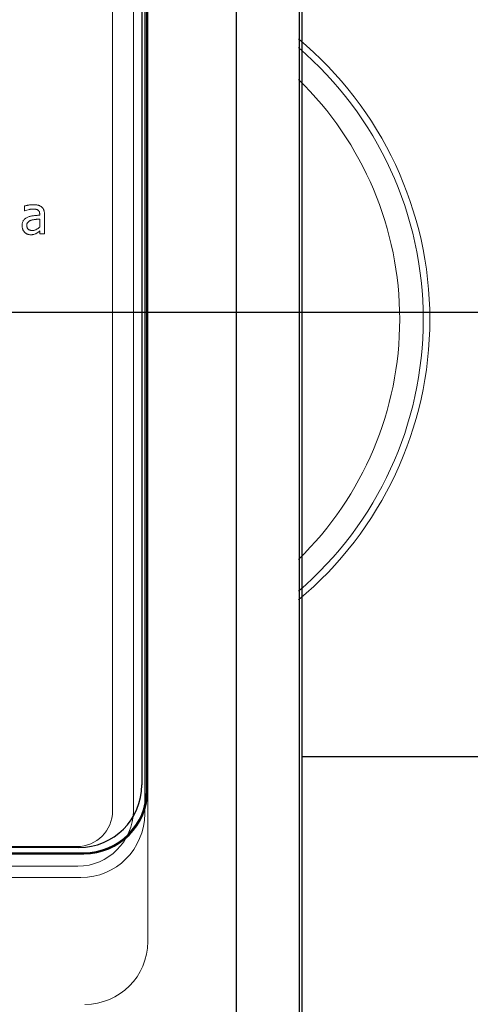
# Model space of a CAD drawing. Units: metres. Extents: x -20604 to 13629, y -16250 to -3416.
# Drawn here: x -13647 to -13640, y -4530 to -4516 of the extents above; entities that cross this region are included whole.
import ezdxf

# ---------------------------------------------------------------- set-up
doc = ezdxf.new("R2010")
doc.units = ezdxf.units.M
doc.linetypes.add('ACAD_ISO04W100', pattern=[30, 24, -3, 0, -3])

msp = doc.modelspace()

# ---------------------------------------------------------------- linework, layer by layer
at = {"color": 7, "linetype": 'Continuous'}
for p, q in [((-13643.765, -4533.067, 6), (-13643.765, -4507.25, 6)), ((-13642.821, -4507.25, 6), (-13642.821, -4533.067, 6)), ((-13642.782, -4507.25, 6), (-13642.782, -4533.067, 6)), ((-13645.12, -4527.148, 6), (-13645.12, -4507.92, 6)), ((-13645.103, -4527.148, 6), (-13645.103, -4507.92, 6)), ((-13645.193, -4508.012, 6), (-13645.193, -4527.069, 6)), ((-13645.12, -4527.148, 6), (-13645.103, -4527.148, 6)), ((-13646.138, -4528.014, 6), (-13666.298, -4528.014, 6)), ((-13666.371, -4528.092, 6), (-13646.064, -4528.092, 6)), ((-13666.371, -4528.109, 6), (-13646.064, -4528.109, 6)), ((-13646.064, -4528.092, 6), (-13646.064, -4528.109, 6))]:
    msp.add_line(p, q, dxfattribs=at)
at = {"color": 7, "linetype": 'Continuous', "lineweight": 15}
for p, q in [((-13645.103, -4527.148, 6), (-13645.103, -4507.92, 6)), ((-13645.148, -4527.506, 6), (-13645.148, -4508.278, 6)), ((-13645.632, -4527.464, 6), (-13645.632, -4508.312, 6)), ((-13645.318, -4527.462, 6), (-13645.318, -4508.31, 6)), ((-13646.959, -4518.425, 6), (-13646.959, -4518.351, 6)), ((-13646.955, -4518.425, 6), (-13646.959, -4518.425, 6)), ((-13646.729, -4518.489, 6), (-13646.729, -4518.476, 6)), ((-13646.657, -4518.477, 6), (-13646.657, -4518.769, 6)), ((-13646.729, -4518.668, 6), (-13646.729, -4518.547, 6)), ((-13646.729, -4518.769, 6), (-13646.729, -4518.727, 6)), ((-13646.657, -4518.769, 6), (-13646.729, -4518.769, 6)), ((-13645.103, -4529.431, 6), (-13645.103, -4527.148, 6)), ((-13666.391, -4527.999, 6), (-13646.168, -4527.999, 6)), ((-13666.407, -4528.297, 6), (-13646.153, -4528.297, 6)), ((-13666.416, -4528.467, 6), (-13646.11, -4528.467, 6))]:
    msp.add_line(p, q, dxfattribs=at)
at = {"linetype": 'ACAD_ISO04W100'}
msp.add_line((-13773.428, -4519.949, 6), (-13471.658, -4519.949, 6), dxfattribs=at)
msp.add_line((-13629.548, -4526.649), (-13642.782, -4526.649))
at = {"color": 7, "linetype": 'Continuous', "lineweight": 15}
for centre, radius, start, end in [((-13646.359, -4520.059, 9.78), 5.503, 309.8505, 50.1495), ((-13646.359, -4520.059, 9.78), 5.404, 310.7319, 49.2681), ((-13646.359, -4520.059, 9.78), 5.05, 314.2867, 45.7133), ((-13646.168, -4527.464, 6), 0.535, 270, 0), ((-13646.164, -4527.451, 6), 0.846, 270.7302, 359.2698), ((-13646.11, -4527.506, 6), 0.961, 270, 0), ((-13646.048, -4529.431, 6), 0.945, 270, 0)]:
    msp.add_arc(centre, radius, start, end, dxfattribs=at)
at = {"color": 7, "linetype": 'Continuous'}
for centre, radius in [((-13646.138, -4527.069, 6), 0.945), ((-13646.064, -4527.148, 6), 0.944), ((-13646.064, -4527.148, 6), 0.961)]:
    msp.add_arc(centre, radius, 270, 0, dxfattribs=at)
at = {"color": 7, "linetype": 'Continuous', "lineweight": 15}
for points, knots in [([(-13646.959, -4518.351, 6), (-13646.955, -4518.35, 6), (-13646.947, -4518.348, 6), (-13646.934, -4518.345, 6), (-13646.919, -4518.342, 6), (-13646.902, -4518.338, 6), (-13646.884, -4518.335, 6), (-13646.866, -4518.333, 6), (-13646.848, -4518.332, 6), (-13646.836, -4518.332, 6), (-13646.83, -4518.331, 6)], [0, 0, 0, 0, 0.086156, 0.188534, 0.306996, 0.441599, 0.583347, 0.723385, 0.862689, 1, 1, 1, 1]), ([(-13646.83, -4518.331, 6), (-13646.823, -4518.332, 6), (-13646.81, -4518.332, 6), (-13646.791, -4518.333, 6), (-13646.773, -4518.335, 6), (-13646.757, -4518.338, 6), (-13646.742, -4518.342, 6), (-13646.728, -4518.348, 6), (-13646.715, -4518.355, 6), (-13646.707, -4518.36, 6), (-13646.703, -4518.363, 6)], [0, 0, 0, 0, 0.156653, 0.300937, 0.432532, 0.553415, 0.667225, 0.77871, 0.889067, 1, 1, 1, 1]), ([(-13646.703, -4518.363, 6), (-13646.7, -4518.366, 6), (-13646.692, -4518.372, 6), (-13646.683, -4518.383, 6), (-13646.675, -4518.395, 6), (-13646.668, -4518.409, 6), (-13646.663, -4518.424, 6), (-13646.66, -4518.44, 6), (-13646.658, -4518.458, 6), (-13646.658, -4518.47, 6), (-13646.657, -4518.477, 6)], [0, 0, 0, 0, 0.112404, 0.224808, 0.337478, 0.453746, 0.575517, 0.706362, 0.847465, 1, 1, 1, 1]), ([(-13646.995, -4518.647, 6), (-13646.995, -4518.64, 6), (-13646.994, -4518.626, 6), (-13646.991, -4518.606, 6), (-13646.985, -4518.588, 6), (-13646.977, -4518.571, 6), (-13646.966, -4518.556, 6), (-13646.952, -4518.543, 6), (-13646.936, -4518.531, 6), (-13646.924, -4518.525, 6), (-13646.918, -4518.522, 6)], [0, 0, 0, 0, 0.136605, 0.264948, 0.385788, 0.502698, 0.619435, 0.73913, 0.864842, 1, 1, 1, 1]), ([(-13646.831, -4518.396, 6), (-13646.835, -4518.396, 6), (-13646.844, -4518.396, 6), (-13646.858, -4518.398, 6), (-13646.873, -4518.4, 6), (-13646.894, -4518.405, 6), (-13646.922, -4518.412, 6), (-13646.944, -4518.42, 6), (-13646.955, -4518.425, 6)], [0, 0, 0, 0, 0.100175, 0.208705, 0.326951, 0.455088, 0.72351, 1, 1, 1, 1]), ([(-13646.918, -4518.522, 6), (-13646.911, -4518.519, 6), (-13646.899, -4518.514, 6), (-13646.879, -4518.507, 6), (-13646.857, -4518.502, 6), (-13646.833, -4518.499, 6), (-13646.809, -4518.496, 6), (-13646.783, -4518.493, 6), (-13646.756, -4518.491, 6), (-13646.738, -4518.49, 6), (-13646.729, -4518.489, 6)], [0, 0, 0, 0, 0.104653, 0.214803, 0.330985, 0.454517, 0.583826, 0.718094, 0.856802, 1, 1, 1, 1]), ([(-13646.758, -4518.411, 6), (-13646.76, -4518.409, 6), (-13646.765, -4518.406, 6), (-13646.773, -4518.403, 6), (-13646.782, -4518.401, 6), (-13646.794, -4518.398, 6), (-13646.811, -4518.396, 6), (-13646.824, -4518.396, 6), (-13646.831, -4518.396, 6)], [0, 0, 0, 0, 0.107583, 0.221863, 0.340597, 0.46738, 0.730008, 1, 1, 1, 1]), ([(-13646.729, -4518.476, 6), (-13646.729, -4518.472, 6), (-13646.729, -4518.464, 6), (-13646.731, -4518.453, 6), (-13646.733, -4518.443, 6), (-13646.736, -4518.435, 6), (-13646.741, -4518.427, 6), (-13646.746, -4518.421, 6), (-13646.751, -4518.415, 6), (-13646.756, -4518.412, 6), (-13646.758, -4518.411, 6)], [0, 0, 0, 0, 0.163109, 0.309318, 0.442926, 0.564285, 0.67848, 0.786239, 0.894031, 1, 1, 1, 1]), ([(-13646.957, -4518.746, 6), (-13646.96, -4518.742, 6), (-13646.966, -4518.736, 6), (-13646.973, -4518.726, 6), (-13646.979, -4518.714, 6), (-13646.985, -4518.702, 6), (-13646.989, -4518.689, 6), (-13646.992, -4518.675, 6), (-13646.994, -4518.661, 6), (-13646.995, -4518.652, 6), (-13646.995, -4518.647, 6)], [0, 0, 0, 0, 0.11517, 0.232434, 0.35407, 0.480379, 0.609097, 0.738386, 0.867646, 1, 1, 1, 1]), ([(-13646.857, -4518.565, 6), (-13646.862, -4518.566, 6), (-13646.871, -4518.569, 6), (-13646.883, -4518.576, 6), (-13646.894, -4518.583, 6), (-13646.905, -4518.592, 6), (-13646.913, -4518.602, 6), (-13646.919, -4518.614, 6), (-13646.923, -4518.628, 6), (-13646.923, -4518.638, 6), (-13646.923, -4518.644, 6)], [0, 0, 0, 0, 0.13093, 0.256112, 0.377311, 0.495807, 0.613272, 0.731712, 0.859681, 1, 1, 1, 1]), ([(-13646.923, -4518.644, 6), (-13646.923, -4518.647, 6), (-13646.923, -4518.652, 6), (-13646.922, -4518.661, 6), (-13646.92, -4518.669, 6), (-13646.918, -4518.676, 6), (-13646.915, -4518.683, 6), (-13646.912, -4518.689, 6), (-13646.907, -4518.695, 6), (-13646.901, -4518.702, 6), (-13646.891, -4518.709, 6), (-13646.877, -4518.715, 6), (-13646.86, -4518.718, 6), (-13646.848, -4518.719, 6), (-13646.842, -4518.719, 6)], [0, 0, 0, 0, 0.071884, 0.138775, 0.203132, 0.263444, 0.321909, 0.378341, 0.433504, 0.488703, 0.601179, 0.720772, 0.85246, 1, 1, 1, 1]), ([(-13646.729, -4518.547, 6), (-13646.734, -4518.547, 6), (-13646.743, -4518.548, 6), (-13646.759, -4518.55, 6), (-13646.776, -4518.551, 6), (-13646.794, -4518.553, 6), (-13646.812, -4518.555, 6), (-13646.829, -4518.558, 6), (-13646.844, -4518.561, 6), (-13646.853, -4518.563, 6), (-13646.857, -4518.565, 6)], [0, 0, 0, 0, 0.106269, 0.224877, 0.357384, 0.503101, 0.648154, 0.778948, 0.895834, 1, 1, 1, 1]), ([(-13646.842, -4518.719, 6), (-13646.837, -4518.719, 6), (-13646.826, -4518.719, 6), (-13646.81, -4518.716, 6), (-13646.795, -4518.711, 6), (-13646.781, -4518.704, 6), (-13646.767, -4518.697, 6), (-13646.754, -4518.688, 6), (-13646.741, -4518.678, 6), (-13646.733, -4518.671, 6), (-13646.729, -4518.668, 6)], [0, 0, 0, 0, 0.130828, 0.257227, 0.380075, 0.502511, 0.6259, 0.749286, 0.874098, 1, 1, 1, 1]), ([(-13646.866, -4518.784, 6), (-13646.871, -4518.783, 6), (-13646.879, -4518.783, 6), (-13646.892, -4518.781, 6), (-13646.904, -4518.778, 6), (-13646.916, -4518.774, 6), (-13646.928, -4518.768, 6), (-13646.938, -4518.762, 6), (-13646.948, -4518.754, 6), (-13646.954, -4518.748, 6), (-13646.957, -4518.746, 6)], [0, 0, 0, 0, 0.127736, 0.253233, 0.37914, 0.504426, 0.628948, 0.752413, 0.875983, 1, 1, 1, 1]), ([(-13646.781, -4518.763, 6), (-13646.787, -4518.766, 6), (-13646.799, -4518.772, 6), (-13646.814, -4518.778, 6), (-13646.827, -4518.781, 6), (-13646.839, -4518.782, 6), (-13646.852, -4518.783, 6), (-13646.861, -4518.784, 6), (-13646.866, -4518.784, 6)], [0, 0, 0, 0, 0.228709, 0.442479, 0.553675, 0.682996, 0.831644, 1, 1, 1, 1]), ([(-13646.729, -4518.727, 6), (-13646.731, -4518.728, 6), (-13646.734, -4518.731, 6), (-13646.74, -4518.735, 6), (-13646.746, -4518.74, 6), (-13646.755, -4518.747, 6), (-13646.766, -4518.755, 6), (-13646.776, -4518.761, 6), (-13646.781, -4518.763, 6)], [0, 0, 0, 0, 0.093744, 0.202755, 0.326704, 0.467006, 0.745428, 1, 1, 1, 1])]:
    msp.add_open_spline(points, degree=3, knots=knots, dxfattribs=at)

doc.saveas('drawing.dxf')
